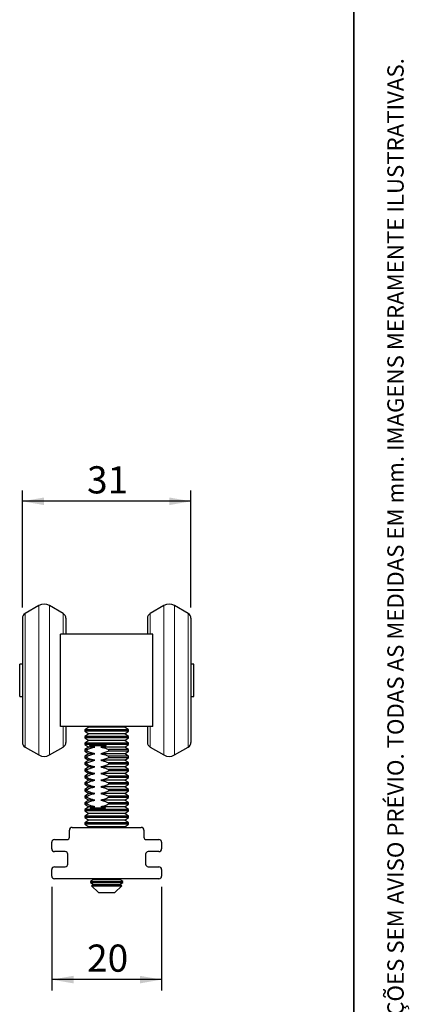
# Model space of a CAD drawing. Units: millimetres. Extents: x 10 to 1251, y 4 to 13418.
# Drawn here: x 169 to 205, y 85 to 176 of the extents above; entities that cross this region are included whole.
import ezdxf

# ---------------------------------------------------------------- set-up
doc = ezdxf.new("R2010")
doc.units = ezdxf.units.MM
doc.layers.add('COTAS', color=8, linetype='Continuous')
doc.layers.add('LAYOUT_', color=7, linetype='Continuous', lineweight=35)
doc.styles.add('SLDTEXTSTYLE0', font='TXT', dxfattribs={"width": 0.7})
doc.dimstyles.new('SLDDIMSTYLE0', dxfattribs={"dimtxt": 2.5, "dimasz": 2, "dimexe": 0, "dimexo": 0.0625, "dimtad": 1, "dimdec": 1, "dimlfac": 2, "dimrnd": 1e-09, "dimzin": 12, "dimdsep": 46, "dimtxsty": 'SLDTEXTSTYLE0', "dimsah": 1, "dimcen": 0.09, "dimadec": 0, "dimazin": 3, "dimtfac": 1, "dimtdec": 1, "dimtofl": 0, "dimtmove": 0, "dimatfit": 3, "dimfxl": 1, "dimfrac": 2, "dimtolj": 1, "dimtzin": 12, "dimarcsym": 0})
doc.dimstyles.new('SLDDIMSTYLE2', dxfattribs={"dimtxt": 2.5, "dimasz": 2, "dimexe": 0, "dimexo": 0.0625, "dimtad": 1, "dimdec": 0, "dimlfac": 2, "dimrnd": 1e-09, "dimzin": 12, "dimdsep": 46, "dimtxsty": 'SLDTEXTSTYLE0', "dimsah": 1, "dimcen": 0.09, "dimadec": 0, "dimazin": 3, "dimtfac": 1, "dimtdec": 0, "dimtofl": 0, "dimtmove": 0, "dimatfit": 3, "dimfxl": 1, "dimfrac": 2, "dimtolj": 1, "dimtzin": 12, "dimarcsym": 0})

# ---------------------------------------------------------------- blocks, each defined once
blk = doc.blocks.new('_D_5')
at = {"layer": 'COTAS'}
for p, q in [((169.503, 121.762), (169.503, 132.516)), ((185.003, 121.762), (185.003, 132.516)), ((185.003, 131.516), (169.503, 131.516))]:
    blk.add_line(p, q, dxfattribs=at)
for points in [[(169.503, 131.516), (171.503, 131.166), (171.503, 131.866)], [(185.003, 131.516), (183.003, 131.866), (183.003, 131.166)]]:
    blk.add_solid(points, dxfattribs=at)
at = {"layer": 'COTAS', "insert": (175.447, 134.739), "char_height": 2.5, "attachment_point": 1, "style": 'SLDTEXTSTYLE0'}
blk.add_mtext('31', dxfattribs=at)
blk = doc.blocks.new('_D_6')
at = {"layer": 'COTAS'}
for p, q in [((172.203, 96.051), (172.203, 86.526)), ((182.303, 96.051), (182.303, 86.526)), ((182.303, 87.526), (172.203, 87.526))]:
    blk.add_line(p, q, dxfattribs=at)
for points in [[(172.203, 87.526), (174.203, 87.176), (174.203, 87.876)], [(182.303, 87.526), (180.303, 87.876), (180.303, 87.176)]]:
    blk.add_solid(points, dxfattribs=at)
at = {"layer": 'COTAS', "insert": (175.447, 90.749), "char_height": 2.5, "attachment_point": 1, "style": 'SLDTEXTSTYLE0'}
blk.add_mtext('20', dxfattribs=at)

msp = doc.modelspace()

# ---------------------------------------------------------------- linework, layer by layer
at = {"color": 7, "linetype": 'Continuous', "lineweight": 25}
for p, q in [((171.003, 121.917), (169.753, 121.195)), ((173.253, 121.195), (172.003, 121.917)), ((182.503, 121.917), (181.253, 121.195)), ((184.753, 121.195), (183.503, 121.917)), ((169.503, 120.762), (169.503, 116)), ((173.503, 120.762), (173.503, 119.301)), ((181.003, 120.762), (181.003, 119.301)), ((185.003, 120.762), (185.003, 109.34)), ((173.003, 110.801), (173.003, 119.301)), ((181.503, 119.301), (173.003, 119.301)), ((181.503, 110.801), (181.503, 119.301)), ((169.503, 116.551), (169.253, 116.551)), ((169.253, 113.551), (169.253, 116.551)), ((169.503, 116), (169.503, 109.34)), ((185.253, 116.551), (185.003, 116.551)), ((185.253, 113.551), (185.253, 116.551)), ((169.253, 113.551), (169.503, 113.551)), ((185.003, 113.551), (185.253, 113.551)), ((181.503, 110.801), (173.003, 110.801)), ((173.503, 110.801), (173.503, 109.34)), ((175.598, 110.748), (175.253, 110.506)), ((175.253, 110.506), (175.253, 110.379)), ((176.242, 110.506), (175.253, 110.506)), ((175.522, 110.801), (175.598, 110.748)), ((176.416, 110.748), (175.598, 110.748)), ((179.253, 110.506), (176.242, 110.506)), ((178.908, 110.748), (176.416, 110.748)), ((178.908, 110.748), (178.984, 110.801)), ((179.253, 110.506), (178.908, 110.748)), ((179.253, 110.379), (179.253, 110.506)), ((181.003, 110.801), (181.003, 109.34)), ((175.253, 110.379), (175.598, 110.137)), ((176.242, 110.379), (175.253, 110.379)), ((175.598, 110.137), (175.253, 109.895)), ((175.253, 109.895), (175.253, 109.768)), ((176.242, 109.895), (175.253, 109.895)), ((175.253, 109.768), (175.598, 109.526)), ((176.242, 109.768), (175.253, 109.768)), ((176.416, 110.137), (175.598, 110.137)), ((179.253, 110.379), (176.242, 110.379)), ((179.253, 109.895), (176.242, 109.895)), ((179.253, 109.768), (176.242, 109.768)), ((178.908, 110.137), (176.416, 110.137)), ((178.908, 110.137), (179.253, 110.379)), ((179.253, 109.895), (178.908, 110.137)), ((178.908, 109.526), (179.253, 109.768)), ((179.253, 109.768), (179.253, 109.895)), ((169.753, 108.907), (171.003, 108.185)), ((172.003, 108.185), (173.253, 108.907)), ((175.598, 109.526), (175.253, 109.284)), ((175.253, 109.284), (175.253, 109.157)), ((176.242, 109.284), (175.253, 109.284)), ((175.253, 109.157), (175.598, 108.915)), ((176.242, 109.157), (175.253, 109.157)), ((175.598, 108.915), (175.253, 108.673)), ((175.253, 108.673), (175.253, 108.546)), ((175.426, 108.673), (175.253, 108.673)), ((175.426, 108.673), (175.426, 108.546)), ((176.416, 109.526), (175.598, 109.526)), ((176.162, 108.915), (175.598, 108.915)), ((175.671, 109.051), (177.192, 109.051)), ((176.162, 108.915), (175.671, 109.051)), ((179.253, 109.284), (176.242, 109.284)), ((179.253, 109.157), (176.242, 109.157)), ((178.908, 109.526), (176.416, 109.526)), ((177.192, 109.051), (176.701, 108.915)), ((178.908, 108.915), (176.701, 108.915)), ((177.437, 108.546), (177.437, 108.673)), ((179.253, 108.673), (177.437, 108.673)), ((179.253, 109.284), (178.908, 109.526)), ((178.908, 108.915), (179.253, 109.157)), ((179.253, 108.673), (178.908, 108.915)), ((179.253, 109.157), (179.253, 109.284)), ((179.253, 108.546), (179.253, 108.673)), ((181.253, 108.907), (182.503, 108.185)), ((183.503, 108.185), (184.753, 108.907)), ((175.253, 108.546), (175.598, 108.304)), ((175.426, 108.546), (175.253, 108.546)), ((175.598, 108.304), (175.253, 108.062)), ((175.253, 108.062), (175.253, 107.935)), ((175.426, 108.062), (175.253, 108.062)), ((175.253, 107.935), (175.598, 107.693)), ((175.426, 107.935), (175.253, 107.935)), ((175.426, 108.062), (175.426, 107.935)), ((176.162, 108.304), (175.598, 108.304)), ((178.908, 108.304), (176.701, 108.304)), ((179.253, 108.546), (177.437, 108.546)), ((177.437, 107.935), (177.437, 108.062)), ((179.253, 108.062), (177.437, 108.062)), ((179.253, 107.935), (177.437, 107.935)), ((178.908, 108.304), (179.253, 108.546)), ((179.253, 108.062), (178.908, 108.304)), ((178.908, 107.693), (179.253, 107.935)), ((179.253, 107.935), (179.253, 108.062)), ((175.598, 107.693), (175.253, 107.452)), ((175.253, 107.452), (175.253, 107.324)), ((175.426, 107.452), (175.253, 107.452)), ((175.253, 107.324), (175.598, 107.082)), ((175.426, 107.324), (175.253, 107.324)), ((175.598, 107.082), (175.253, 106.841)), ((175.426, 107.452), (175.426, 107.324)), ((176.162, 107.693), (175.598, 107.693)), ((176.162, 107.082), (175.598, 107.082)), ((178.908, 107.693), (176.701, 107.693)), ((178.908, 107.082), (176.701, 107.082)), ((177.437, 107.324), (177.437, 107.452)), ((179.253, 107.452), (177.437, 107.452)), ((179.253, 107.324), (177.437, 107.324)), ((179.253, 107.452), (178.908, 107.693)), ((178.908, 107.082), (179.253, 107.324)), ((179.253, 106.841), (178.908, 107.082)), ((179.253, 107.324), (179.253, 107.452)), ((175.253, 106.841), (175.253, 106.713)), ((175.426, 106.841), (175.253, 106.841)), ((175.253, 106.713), (175.598, 106.471)), ((175.426, 106.713), (175.253, 106.713)), ((175.598, 106.471), (175.253, 106.23)), ((175.253, 106.23), (175.253, 106.102)), ((175.426, 106.23), (175.253, 106.23)), ((175.253, 106.102), (175.598, 105.86)), ((175.426, 106.102), (175.253, 106.102)), ((175.426, 106.841), (175.426, 106.713)), ((175.426, 106.23), (175.426, 106.102)), ((176.162, 106.471), (175.598, 106.471)), ((178.908, 106.471), (176.701, 106.471)), ((177.437, 106.713), (177.437, 106.841)), ((179.253, 106.841), (177.437, 106.841)), ((179.253, 106.713), (177.437, 106.713)), ((179.253, 106.23), (177.437, 106.23)), ((177.437, 106.102), (177.437, 106.23)), ((179.253, 106.102), (177.437, 106.102)), ((178.908, 106.471), (179.253, 106.713)), ((179.253, 106.23), (178.908, 106.471)), ((178.908, 105.86), (179.253, 106.102)), ((179.253, 106.713), (179.253, 106.841)), ((179.253, 106.102), (179.253, 106.23)), ((175.598, 105.86), (175.253, 105.619)), ((175.253, 105.619), (175.253, 105.491)), ((175.426, 105.619), (175.253, 105.619)), ((175.253, 105.491), (175.598, 105.25)), ((175.426, 105.491), (175.253, 105.491)), ((175.598, 105.25), (175.253, 105.008)), ((175.426, 105.619), (175.426, 105.491)), ((176.162, 105.86), (175.598, 105.86)), ((176.162, 105.25), (175.598, 105.25)), ((178.908, 105.86), (176.701, 105.86)), ((178.908, 105.25), (176.701, 105.25)), ((177.437, 105.491), (177.437, 105.619)), ((179.253, 105.619), (177.437, 105.619)), ((179.253, 105.491), (177.437, 105.491)), ((179.253, 105.619), (178.908, 105.86)), ((178.908, 105.25), (179.253, 105.491)), ((179.253, 105.008), (178.908, 105.25)), ((179.253, 105.491), (179.253, 105.619)), ((175.253, 105.008), (175.253, 104.88)), ((175.426, 105.008), (175.253, 105.008)), ((175.253, 104.88), (175.598, 104.639)), ((175.426, 104.88), (175.253, 104.88)), ((175.598, 104.639), (175.253, 104.397)), ((175.253, 104.397), (175.253, 104.269)), ((175.426, 104.397), (175.253, 104.397)), ((175.253, 104.269), (175.598, 104.028)), ((175.426, 104.269), (175.253, 104.269)), ((175.426, 105.008), (175.426, 104.88)), ((175.426, 104.397), (175.426, 104.269)), ((176.162, 104.639), (175.598, 104.639)), ((178.908, 104.639), (176.701, 104.639)), ((179.253, 105.008), (177.437, 105.008)), ((177.437, 104.88), (177.437, 105.008)), ((179.253, 104.88), (177.437, 104.88)), ((177.437, 104.269), (177.437, 104.397)), ((179.253, 104.397), (177.437, 104.397)), ((179.253, 104.269), (177.437, 104.269)), ((178.908, 104.639), (179.253, 104.88)), ((179.253, 104.397), (178.908, 104.639)), ((178.908, 104.028), (179.253, 104.269)), ((179.253, 104.88), (179.253, 105.008)), ((179.253, 104.269), (179.253, 104.397)), ((175.598, 104.028), (175.253, 103.786)), ((175.253, 103.786), (175.253, 103.658)), ((175.426, 103.786), (175.253, 103.786)), ((175.253, 103.658), (175.598, 103.417)), ((175.426, 103.658), (175.253, 103.658)), ((175.598, 103.417), (175.253, 103.175)), ((175.426, 103.786), (175.426, 103.658)), ((176.162, 104.028), (175.598, 104.028)), ((176.162, 103.417), (175.598, 103.417)), ((175.725, 103.301), (176.162, 103.417)), ((177.138, 103.301), (175.725, 103.301)), ((178.908, 104.028), (176.701, 104.028)), ((176.701, 103.417), (177.138, 103.301)), ((178.908, 103.417), (176.701, 103.417)), ((179.253, 103.786), (177.437, 103.786)), ((177.437, 103.658), (177.437, 103.786)), ((179.253, 103.658), (177.437, 103.658)), ((179.253, 103.786), (178.908, 104.028)), ((178.908, 103.417), (179.253, 103.658)), ((179.253, 103.175), (178.908, 103.417)), ((179.253, 103.658), (179.253, 103.786)), ((175.253, 103.175), (175.253, 103.048)), ((176.242, 103.175), (175.253, 103.175)), ((175.253, 103.048), (175.598, 102.806)), ((176.242, 103.048), (175.253, 103.048)), ((175.598, 102.806), (175.253, 102.564)), ((175.253, 102.564), (175.253, 102.437)), ((176.242, 102.564), (175.253, 102.564)), ((175.253, 102.437), (175.598, 102.195)), ((176.242, 102.437), (175.253, 102.437)), ((176.416, 102.806), (175.598, 102.806)), ((179.253, 103.175), (176.242, 103.175)), ((179.253, 103.048), (176.242, 103.048)), ((179.253, 102.564), (176.242, 102.564)), ((179.253, 102.437), (176.242, 102.437)), ((178.908, 102.806), (176.416, 102.806)), ((178.908, 102.806), (179.253, 103.048)), ((179.253, 102.564), (178.908, 102.806)), ((178.908, 102.195), (179.253, 102.437)), ((179.253, 103.048), (179.253, 103.175)), ((179.253, 102.437), (179.253, 102.564)), ((174.078, 101.526), (180.428, 101.526)), ((175.598, 102.195), (175.253, 101.953)), ((175.253, 101.953), (175.253, 101.826)), ((176.242, 101.953), (175.253, 101.953)), ((175.253, 101.826), (175.598, 101.584)), ((176.242, 101.826), (175.253, 101.826)), ((175.598, 101.584), (175.516, 101.526)), ((176.416, 102.195), (175.598, 102.195)), ((176.416, 101.584), (175.598, 101.584)), ((179.253, 101.953), (176.242, 101.953)), ((179.253, 101.826), (176.242, 101.826)), ((178.908, 102.195), (176.416, 102.195)), ((178.908, 101.584), (176.416, 101.584)), ((179.253, 101.953), (178.908, 102.195)), ((178.908, 101.584), (179.253, 101.826)), ((178.99, 101.526), (178.908, 101.584)), ((179.253, 101.826), (179.253, 101.953)), ((173.828, 100.626), (173.828, 101.276)), ((180.678, 101.276), (180.678, 100.626)), ((172.203, 99.551), (172.203, 100.151)), ((172.453, 100.401), (173.603, 100.401)), ((180.903, 100.401), (182.053, 100.401)), ((182.303, 100.151), (182.303, 99.551)), ((173.428, 99.301), (172.453, 99.301)), ((173.678, 98.151), (173.678, 99.051)), ((180.828, 99.051), (180.828, 98.151)), ((182.053, 99.301), (181.078, 99.301)), ((172.453, 97.901), (173.428, 97.901)), ((181.078, 97.901), (182.053, 97.901)), ((172.203, 97.051), (172.203, 97.651)), ((182.303, 97.651), (182.303, 97.051)), ((182.053, 96.801), (172.453, 96.801)), ((176.03, 96.739), (175.753, 96.545)), ((175.753, 96.545), (175.753, 96.47)), ((175.753, 96.545), (178.753, 96.545)), ((175.753, 96.47), (176.03, 96.276)), ((175.753, 96.47), (178.753, 96.47)), ((176.03, 96.276), (175.867, 96.162)), ((175.867, 96.162), (176.503, 95.526)), ((175.867, 96.162), (176.052, 96.162)), ((175.941, 96.801), (176.03, 96.739)), ((176.03, 96.739), (178.476, 96.739)), ((176.03, 96.276), (178.476, 96.276)), ((176.052, 96.162), (178.639, 96.162)), ((178.003, 95.526), (178.639, 96.162)), ((178.476, 96.739), (178.565, 96.801)), ((178.753, 96.545), (178.476, 96.739)), ((178.476, 96.276), (178.753, 96.47)), ((178.639, 96.162), (178.476, 96.276)), ((178.753, 96.47), (178.753, 96.545)), ((176.503, 95.526), (178.003, 95.526))]:
    msp.add_line(p, q, dxfattribs=at)
at = {"color": 8, "linetype": 'Continuous', "lineweight": 18}
for p, q in [((171.003, 121.917), (171.003, 116.192)), ((172.003, 121.917), (172.003, 116.192)), ((182.503, 121.917), (182.503, 108.185)), ((183.503, 121.917), (183.503, 108.185)), ((169.753, 121.195), (169.753, 116.072)), ((173.253, 121.195), (173.253, 119.301)), ((181.253, 121.195), (181.253, 119.301)), ((184.753, 121.195), (184.753, 108.907)), ((169.753, 116.072), (169.753, 108.907)), ((171.003, 116.192), (171.003, 108.185)), ((172.003, 116.192), (172.003, 108.185)), ((173.253, 110.801), (173.253, 108.907)), ((181.253, 110.801), (181.253, 108.907))]:
    msp.add_line(p, q, dxfattribs=at)
at = {"color": 7, "linetype": 'Continuous', "lineweight": 25}
for centre, radius, start, end in [((171.503, 121.051), 1, 60, 120), ((183.003, 121.051), 1, 60, 120), ((170.003, 120.762), 0.5, 120, 180), ((173.003, 120.762), 0.5, 0, 60), ((181.503, 120.762), 0.5, 120, 180), ((184.503, 120.762), 0.5, 0, 60), ((170.003, 109.34), 0.5, 180, 240), ((173.003, 109.34), 0.5, 300, 0), ((181.503, 109.34), 0.5, 180, 240), ((184.503, 109.34), 0.5, 300, 0), ((171.503, 109.051), 1, 240, 300), ((183.003, 109.051), 1, 240, 300), ((174.078, 101.276), 0.25, 90, 180), ((180.428, 101.276), 0.25, 0, 90), ((173.603, 100.626), 0.225, 270, 360), ((180.903, 100.626), 0.225, 180, 270), ((172.453, 100.151), 0.25, 90, 180), ((182.053, 100.151), 0.25, 0, 90), ((172.453, 99.551), 0.25, 180, 270), ((173.428, 99.051), 0.25, 360, 90), ((181.078, 99.051), 0.25, 90, 180), ((182.053, 99.551), 0.25, 270, 360), ((172.453, 97.651), 0.25, 90, 180), ((173.428, 98.151), 0.25, 270, 0), ((181.078, 98.151), 0.25, 180, 270), ((182.053, 97.651), 0.25, 0, 90), ((172.453, 97.051), 0.25, 180, 270), ((182.053, 97.051), 0.25, 270, 0)]:
    msp.add_arc(centre, radius, start, end, dxfattribs=at)
for points, knots in [([(175.426, 108.673), (175.544, 108.727), (175.783, 108.835), (176.035, 108.888), (176.162, 108.915)], [0, 0, 0, 0, 0.496438, 1, 1, 1, 1]), ([(176.701, 108.915), (176.798, 108.896), (176.994, 108.856), (177.238, 108.764), (177.384, 108.698), (177.437, 108.673)], [0, 0, 0, 0, 0.386101, 0.777177, 1, 1, 1, 1]), ([(176.162, 108.304), (176.065, 108.324), (175.869, 108.363), (175.625, 108.455), (175.479, 108.522), (175.426, 108.546)], [0, 0, 0, 0, 0.3861014, 0.7771766, 1, 1, 1, 1]), ([(175.426, 108.062), (175.544, 108.116), (175.783, 108.224), (176.035, 108.277), (176.162, 108.304)], [0, 0, 0, 0, 0.4964382, 1, 1, 1, 1]), ([(176.162, 107.693), (176.065, 107.713), (175.869, 107.752), (175.625, 107.844), (175.479, 107.911), (175.426, 107.935)], [0, 0, 0, 0, 0.3861014, 0.7771766, 1, 1, 1, 1]), ([(177.437, 108.546), (177.319, 108.492), (177.08, 108.385), (176.828, 108.331), (176.701, 108.304)], [0, 0, 0, 0, 0.496438, 1, 1, 1, 1]), ([(176.701, 108.304), (176.798, 108.285), (176.994, 108.245), (177.238, 108.153), (177.384, 108.087), (177.437, 108.062)], [0, 0, 0, 0, 0.386101, 0.777177, 1, 1, 1, 1]), ([(177.437, 107.935), (177.319, 107.881), (177.08, 107.774), (176.828, 107.72), (176.701, 107.693)], [0, 0, 0, 0, 0.496438, 1, 1, 1, 1]), ([(175.426, 107.452), (175.544, 107.505), (175.783, 107.613), (176.035, 107.666), (176.162, 107.693)], [0, 0, 0, 0, 0.496438, 1, 1, 1, 1]), ([(176.162, 107.082), (176.065, 107.102), (175.869, 107.141), (175.625, 107.233), (175.479, 107.3), (175.426, 107.324)], [0, 0, 0, 0, 0.386101, 0.777177, 1, 1, 1, 1]), ([(175.426, 106.841), (175.544, 106.894), (175.783, 107.002), (176.035, 107.055), (176.162, 107.082)], [0, 0, 0, 0, 0.496438, 1, 1, 1, 1]), ([(176.701, 107.693), (176.798, 107.674), (176.994, 107.634), (177.238, 107.542), (177.384, 107.476), (177.437, 107.452)], [0, 0, 0, 0, 0.3861014, 0.7771766, 1, 1, 1, 1]), ([(177.437, 107.324), (177.319, 107.271), (177.08, 107.163), (176.828, 107.109), (176.701, 107.082)], [0, 0, 0, 0, 0.4964382, 1, 1, 1, 1]), ([(176.701, 107.082), (176.798, 107.063), (176.994, 107.023), (177.238, 106.932), (177.384, 106.865), (177.437, 106.841)], [0, 0, 0, 0, 0.3861014, 0.7771766, 1, 1, 1, 1]), ([(176.162, 106.471), (176.065, 106.491), (175.869, 106.53), (175.625, 106.622), (175.479, 106.689), (175.426, 106.713)], [0, 0, 0, 0, 0.386101, 0.777177, 1, 1, 1, 1]), ([(175.426, 106.23), (175.544, 106.283), (175.783, 106.391), (176.035, 106.445), (176.162, 106.471)], [0, 0, 0, 0, 0.4964382, 1, 1, 1, 1]), ([(176.162, 105.86), (176.065, 105.88), (175.869, 105.919), (175.625, 106.011), (175.479, 106.078), (175.426, 106.102)], [0, 0, 0, 0, 0.3861014, 0.7771766, 1, 1, 1, 1]), ([(177.437, 106.713), (177.319, 106.66), (177.08, 106.552), (176.828, 106.498), (176.701, 106.471)], [0, 0, 0, 0, 0.4964382, 1, 1, 1, 1]), ([(176.701, 106.471), (176.798, 106.452), (176.994, 106.412), (177.238, 106.321), (177.384, 106.254), (177.437, 106.23)], [0, 0, 0, 0, 0.386101, 0.777177, 1, 1, 1, 1]), ([(177.437, 106.102), (177.319, 106.049), (177.08, 105.941), (176.828, 105.887), (176.701, 105.86)], [0, 0, 0, 0, 0.496438, 1, 1, 1, 1]), ([(175.426, 105.619), (175.544, 105.672), (175.783, 105.78), (176.035, 105.834), (176.162, 105.86)], [0, 0, 0, 0, 0.4964382, 1, 1, 1, 1]), ([(176.162, 105.25), (176.065, 105.269), (175.869, 105.309), (175.625, 105.4), (175.479, 105.467), (175.426, 105.491)], [0, 0, 0, 0, 0.386101, 0.777177, 1, 1, 1, 1]), ([(175.426, 105.008), (175.544, 105.061), (175.783, 105.169), (176.035, 105.223), (176.162, 105.25)], [0, 0, 0, 0, 0.496438, 1, 1, 1, 1]), ([(176.701, 105.86), (176.798, 105.841), (176.994, 105.802), (177.238, 105.71), (177.384, 105.643), (177.437, 105.619)], [0, 0, 0, 0, 0.386101, 0.777177, 1, 1, 1, 1]), ([(177.437, 105.491), (177.319, 105.438), (177.08, 105.33), (176.828, 105.276), (176.701, 105.25)], [0, 0, 0, 0, 0.4964382, 1, 1, 1, 1]), ([(176.701, 105.25), (176.798, 105.23), (176.994, 105.191), (177.238, 105.099), (177.384, 105.032), (177.437, 105.008)], [0, 0, 0, 0, 0.386101, 0.777177, 1, 1, 1, 1]), ([(176.162, 104.639), (176.065, 104.658), (175.869, 104.698), (175.625, 104.789), (175.479, 104.856), (175.426, 104.88)], [0, 0, 0, 0, 0.3861014, 0.7771766, 1, 1, 1, 1]), ([(175.426, 104.397), (175.544, 104.45), (175.783, 104.558), (176.035, 104.612), (176.162, 104.639)], [0, 0, 0, 0, 0.496438, 1, 1, 1, 1]), ([(176.162, 104.028), (176.065, 104.047), (175.869, 104.087), (175.625, 104.178), (175.479, 104.245), (175.426, 104.269)], [0, 0, 0, 0, 0.386101, 0.777177, 1, 1, 1, 1]), ([(177.437, 104.88), (177.319, 104.827), (177.08, 104.719), (176.828, 104.665), (176.701, 104.639)], [0, 0, 0, 0, 0.4964382, 1, 1, 1, 1]), ([(176.701, 104.639), (176.798, 104.619), (176.994, 104.58), (177.238, 104.488), (177.384, 104.421), (177.437, 104.397)], [0, 0, 0, 0, 0.3861014, 0.7771766, 1, 1, 1, 1]), ([(177.437, 104.269), (177.319, 104.216), (177.08, 104.108), (176.828, 104.055), (176.701, 104.028)], [0, 0, 0, 0, 0.4964382, 1, 1, 1, 1]), ([(175.426, 103.786), (175.544, 103.839), (175.783, 103.947), (176.035, 104.001), (176.162, 104.028)], [0, 0, 0, 0, 0.496438, 1, 1, 1, 1]), ([(176.162, 103.417), (176.065, 103.436), (175.869, 103.476), (175.625, 103.568), (175.479, 103.634), (175.426, 103.658)], [0, 0, 0, 0, 0.386101, 0.777177, 1, 1, 1, 1]), ([(176.701, 104.028), (176.798, 104.008), (176.994, 103.969), (177.238, 103.877), (177.384, 103.81), (177.437, 103.786)], [0, 0, 0, 0, 0.386101, 0.777177, 1, 1, 1, 1]), ([(177.437, 103.658), (177.319, 103.605), (177.08, 103.497), (176.828, 103.444), (176.701, 103.417)], [0, 0, 0, 0, 0.496438, 1, 1, 1, 1])]:
    msp.add_open_spline(points, degree=3, knots=knots, dxfattribs=at)
at = {"layer": 'LAYOUT_', "color": 7, "lineweight": 35}
msp.add_line((199.981, 12.999), (199.981, 283.999), dxfattribs=at)

# ---------------------------------------------------------------- texts
at = {"layer": 'LAYOUT_', "insert": (203.066, 50), "char_height": 1.5, "attachment_point": 1, "rotation": 90, "style": 'SLDTEXTSTYLE0'}
msp.add_mtext('RESERVAMOS O DIREITO DE ALTERAÇÕES SEM AVISO PRÉVIO. TODAS AS MEDIDAS EM mm. IMAGENS MERAMENTE ILUSTRATIVAS.', dxfattribs=at)

# ---------------------------------------------------------------- dimensions: what is measured, and where the dimension line sits
at = {"layer": 'COTAS'}
for base, p1, p2, dimstyle, picture, middle in [((169.503, 131.516), (185.003, 120.762), (169.503, 120.762), 'SLDDIMSTYLE0', '_D_5', (177.253, 131.516)), ((172.203, 87.526), (182.303, 97.051), (172.203, 97.051), 'SLDDIMSTYLE2', '_D_6', (177.253, 87.526))]:
    dim = msp.add_linear_dim(base=base, p1=p1, p2=p2, dimstyle=dimstyle, dxfattribs=at)
    dim.commit()
    dim.dimension.update_dxf_attribs({"geometry": picture, "text_midpoint": middle, "dimtype": 160})

doc.saveas('drawing.dxf')
